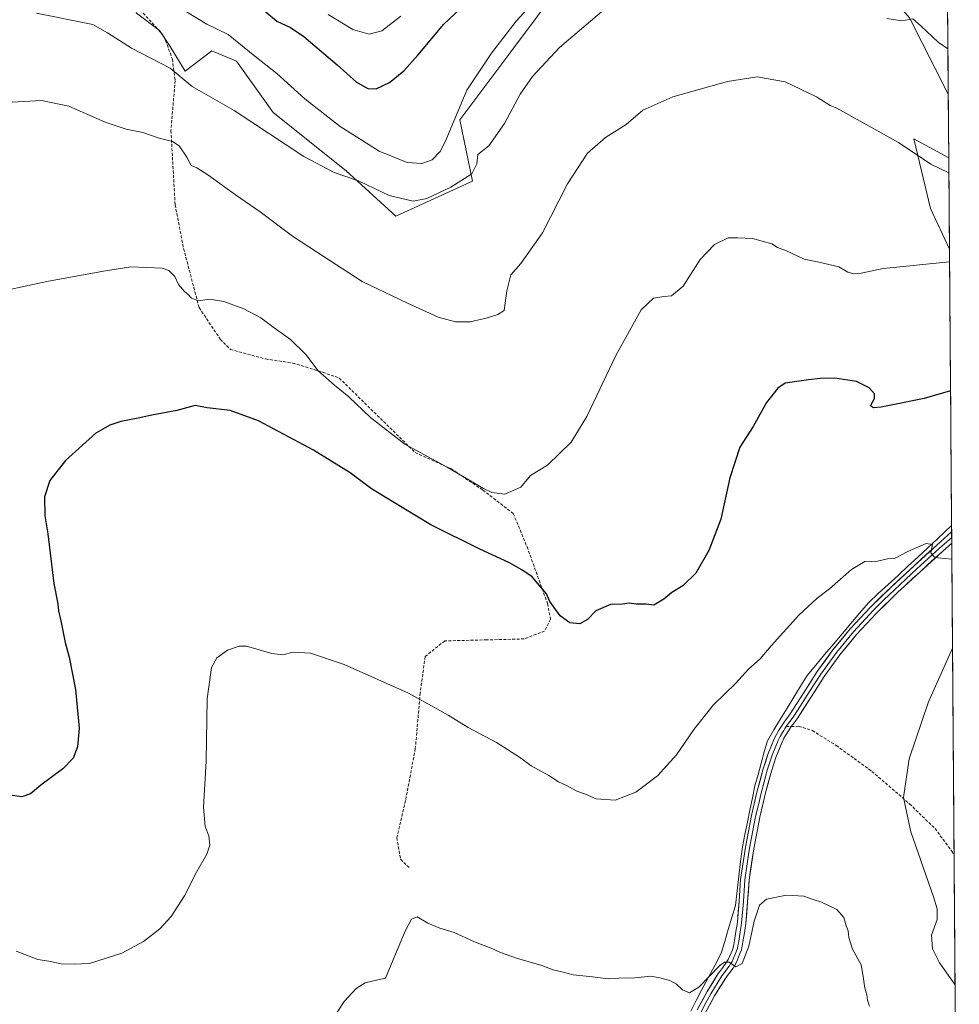
# Model space of a CAD drawing. Units: metres. Extents: x 549599 to 553047, y 4707790 to 4710129.
# Drawn here: x 552724 to 553041, y 4708796 to 4709129 of the extents above; entities that cross this region are included whole.
import ezdxf

# ---------------------------------------------------------------- set-up
doc = ezdxf.new("R2010")
doc.units = ezdxf.units.M
doc.header["$MEASUREMENT"] = 0
doc.linetypes.add('TRAZOSX2', pattern=[1.5, 1, -0.5])
for name, color, linetype, lineweight in [('Corriente natural lineal', 142, 'Continuous', 13), ('Cultivos leñosos CxS', 92, 'Continuous', 0), ('Curva de nivel maestra', 36, 'Continuous', 30), ('Curva de nivel normal', 36, 'Continuous', 0), ('Layer 0', 7, 'Continuous', 0), ('Matorral CxS', 135, 'Continuous', 0), ('Municipio CxS', 142, 'Continuous', 0), ('Senda', 19, 'TRAZOSX2', 0)]:
    doc.layers.add(name, color=color, linetype=linetype, lineweight=lineweight)

# ---------------------------------------------------------------- blocks, each defined once
blk = doc.blocks.new('*U153')
at = {"layer": 'Cultivos leñosos CxS', "color": 92, "linetype": 'Continuous', "lineweight": 0}
for points in [[(552763.11, 4709131.1, 517.19), (552770.79, 4709125.32, 516.59), (552774.42, 4709119.88, 516.11), (552779.45, 4709111.59, 515.64), (552788.52, 4709118.4, 517.17), (552796.83, 4709114.9, 517.64), (552809.19, 4709097.6, 516.08), (552833.91, 4709077.83, 515.16), (552850.58, 4709062.62, 513.45), (552876.49, 4709074.37, 513.93), (552872.19, 4709095.16, 516.86), (552889.5, 4709118.1, 516.32), (552907.11, 4709141.79, 517.22)], [(553024.04, 4709129.55, 515.11), (553037.14, 4709103.82, 512.89), (553037.15, 4709103.79, 512.89), (553037.32, 4709082.23, 511.38), (553025.5, 4709088.65, 511.09), (553031.13, 4709065.21, 507.2), (553037.55, 4709051.45, 505.74), (553040.86, 4708616.04, 504), (553040.85, 4708616.03, 504), (553019.3, 4708623.32, 503.07), (553004.16, 4708623.69, 502.75), (552994.28, 4708621.57, 502.36), (553005.45, 4708607.97, 500.7), (553023.95, 4708596.34, 500.96), (553021.36, 4708593.66, 499), (552953.53, 4708523.45, 487.18), (552926.97, 4708481.52, 486.43), (552952.13, 4708482.91, 487.77), (552966.11, 4708471.73, 488.87), (552977.29, 4708450.77, 490.53)]]:
    blk.add_polyline3d(points, dxfattribs=at)
blk = doc.blocks.new('*U154')
at = {"layer": 'Matorral CxS', "color": 135, "linetype": 'Continuous', "lineweight": 0}
for points in [[(553036.44, 4709197.55, 533.6), (553037.15, 4709103.79, 512.89), (553037.14, 4709103.82, 512.89), (553024.04, 4709129.55, 515.11)], [(552907.11, 4709141.79, 517.22), (552889.5, 4709118.1, 516.32), (552872.19, 4709095.16, 516.86), (552876.49, 4709074.37, 513.93), (552850.58, 4709062.62, 513.45), (552833.91, 4709077.83, 515.16), (552809.19, 4709097.6, 516.08), (552796.83, 4709114.9, 517.64), (552788.52, 4709118.4, 517.17), (552779.45, 4709111.59, 515.64), (552774.42, 4709119.88, 516.11), (552770.79, 4709125.32, 516.59), (552763.11, 4709131.1, 517.19)]]:
    blk.add_polyline3d(points, dxfattribs=at)
blk.add_polyline3d([(553037.55, 4709051.45, 505.74), (553031.13, 4709065.21, 507.2), (553025.5, 4709088.65, 511.09), (553037.32, 4709082.23, 511.38), (553037.55, 4709051.45, 505.74)], close=True, dxfattribs=at)
blk = doc.blocks.new('*U179')
at = {"layer": 'Cultivos leñosos CxS', "color": 92, "linetype": 'Continuous', "lineweight": 0}
for points in [[(553037.15, 4709103.79, 512.89), (553037.14, 4709103.82, 512.89), (553024.04, 4709129.55, 515.11), (553014.5, 4709140.65, 516.08), (553000.55, 4709167.85, 518.61), (552985.31, 4709182.13, 519.51), (552979.53, 4709197.51, 522.66), (552960.69, 4709185.64, 520.36), (552943.02, 4709171.53, 519.08), (552907.11, 4709141.79, 517.22), (552889.5, 4709118.1, 516.32), (552872.19, 4709095.16, 516.86), (552876.49, 4709074.37, 513.93), (552850.58, 4709062.62, 513.45), (552833.91, 4709077.83, 515.16), (552809.19, 4709097.6, 516.08), (552796.83, 4709114.9, 517.64), (552788.52, 4709118.4, 517.17), (552779.45, 4709111.59, 515.64), (552774.42, 4709119.88, 516.11), (552770.79, 4709125.32, 516.59), (552763.11, 4709131.1, 517.19), (552753.13, 4709151.06, 521.56), (552741.79, 4709161.49, 522.95), (552730.45, 4709169.66, 523.69), (552697.62, 4709176.65, 524.66), (552674.63, 4709175.01, 524.96), (552664.88, 4709174.31, 525.31), (552649.45, 4709167.05, 525.5), (552641.47, 4709157.47, 525.99), (552644.94, 4709120.67, 523.51), (552655.56, 4709108.33, 519.69), (552666.08, 4709094.66, 516.35), (552661.94, 4709071.67, 515.38), (552657.41, 4709043.09, 514.51), (552656.05, 4709019.96, 514)], [(553037.32, 4709082.23, 511.38), (553025.5, 4709088.65, 511.09), (553031.13, 4709065.21, 507.2), (553037.55, 4709051.45, 505.74)]]:
    blk.add_polyline3d(points, dxfattribs=at)
blk = doc.blocks.new('*U198')
at = {"layer": 'Matorral CxS', "color": 135, "linetype": 'Continuous', "lineweight": 0}
for points in [[(553037.15, 4709103.79, 512.89), (553037.14, 4709103.82, 512.89), (553024.04, 4709129.55, 515.11), (553014.5, 4709140.65, 516.08), (553000.55, 4709167.85, 518.61), (552985.31, 4709182.13, 519.51), (552979.53, 4709197.51, 522.66), (552960.69, 4709185.64, 520.36), (552943.02, 4709171.53, 519.08), (552907.11, 4709141.79, 517.22), (552889.5, 4709118.1, 516.32), (552872.19, 4709095.16, 516.86), (552876.49, 4709074.37, 513.93), (552850.58, 4709062.62, 513.45), (552833.91, 4709077.83, 515.16), (552809.19, 4709097.6, 516.08), (552796.83, 4709114.9, 517.64), (552788.52, 4709118.4, 517.17), (552779.45, 4709111.59, 515.64), (552774.42, 4709119.88, 516.11), (552770.79, 4709125.32, 516.59), (552763.11, 4709131.1, 517.19), (552753.13, 4709151.06, 521.56), (552741.79, 4709161.49, 522.95), (552730.45, 4709169.66, 523.69), (552697.62, 4709176.65, 524.66), (552674.63, 4709175.01, 524.96), (552664.88, 4709174.31, 525.31), (552649.45, 4709167.05, 525.5), (552641.47, 4709157.47, 525.99), (552644.94, 4709120.67, 523.51), (552655.56, 4709108.33, 519.69), (552666.08, 4709094.66, 516.35), (552661.94, 4709071.67, 515.38), (552657.41, 4709043.09, 514.51), (552656.05, 4709019.96, 514)], [(553037.32, 4709082.23, 511.38), (553025.5, 4709088.65, 511.09), (553031.13, 4709065.21, 507.2), (553037.55, 4709051.45, 505.74)]]:
    blk.add_polyline3d(points, dxfattribs=at)
blk = doc.blocks.new('*U217')
at = {"layer": 'Curva de nivel normal', "color": 36, "linetype": 'Continuous', "lineweight": 0}
for points in [[(552729.35, 4709131.14, 515), (552748.36, 4709127.26, 515), (552753.3, 4709124.46, 515), (552761.43, 4709119.26, 515), (552774.42, 4709112.6, 515), (552781.88, 4709106.4, 515), (552796.06, 4709098.24, 515), (552819.58, 4709082.77, 515), (552829.82, 4709077.34, 515), (552838.04, 4709074.56, 515), (552848.38, 4709069.58, 515), (552856.44, 4709067.69, 515), (552861.13, 4709068.49, 515), (552869.2, 4709072.36, 515), (552876.24, 4709076.92, 515), (552877.93, 4709080.19, 515), (552878.32, 4709083.36, 515), (552882.07, 4709086.33, 515), (552887.34, 4709093.81, 515), (552892.66, 4709103.77, 515), (552896.76, 4709109.73, 515), (552905.85, 4709119.5, 515), (552916.39, 4709128.39, 515), (552921.59, 4709132.98, 515)], [(553016.44, 4709129.36, 515), (553021.5, 4709128.54, 515), (553025.17, 4709129.19, 515), (553028.02, 4709126.72, 515), (553033.76, 4709121.33, 515), (553037.034194, 4709119.137191, 515)]]:
    blk.add_polyline3d(points, dxfattribs=at)
blk = doc.blocks.new('*U218')
at = {"layer": 'Curva de nivel normal', "color": 36, "linetype": 'Continuous', "lineweight": 0}
blk.add_polyline3d([(553037.58, 4709047.2, 505), (553015.15, 4709044.85, 505), (553007.74, 4709043.34, 505), (553005.23, 4709043.12, 505), (553003.18, 4709043.63, 505), (553000.18, 4709045.45, 505), (552993, 4709047.2, 505), (552988.52, 4709048.06, 505), (552982.56, 4709050.83, 505), (552979.49, 4709051.96, 505), (552977.53, 4709053.18, 505), (552971.07, 4709054.98, 505), (552965.97, 4709055.25, 505), (552962.85, 4709055.25, 505), (552958.27, 4709053.05, 505), (552953.41, 4709047.98, 505), (552947.64, 4709038.96, 505), (552943.73, 4709035.62, 505), (552941.12, 4709035.45, 505), (552937.64, 4709034.84, 505), (552933.51, 4709030.89, 505), (552924.85, 4709015.48, 505), (552915.14, 4708994.94, 505), (552909.84, 4708986.26, 505), (552901.82, 4708978.46, 505), (552896.06, 4708974.96, 505), (552892.78, 4708971.02, 505), (552887.44, 4708968.73, 505), (552883.07, 4708969.29, 505), (552880.22, 4708970.56, 505), (552867.94, 4708977.81, 505), (552853.68, 4708985.55, 505), (552842.07, 4708994.6, 505), (552834.72, 4709001.58, 505), (552829.92, 4709005.45, 505), (552824.36, 4709010.33, 505), (552820.25, 4709015.88, 505), (552815.09, 4709020.94, 505), (552809.55, 4709024.9, 505), (552805.08, 4709028.27, 505), (552799.28, 4709031.3, 505), (552792.58, 4709033.7, 505), (552787.62, 4709034.54, 505), (552783.99, 4709034.03, 505), (552781.69, 4709034.89, 505), (552780.46, 4709036.23, 505), (552779.24, 4709037.08, 505), (552777.28, 4709039.46, 505), (552776.06, 4709042.24, 505), (552773.99, 4709044.26, 505), (552771.76, 4709044.99, 505), (552761.17, 4709045.41, 505), (552751.96, 4709043.96, 505), (552732.77, 4709040.55, 505), (552720.3, 4709037.85, 505)], dxfattribs=at)
blk = doc.blocks.new('*U221')
at = {"layer": 'Curva de nivel normal', "color": 36, "linetype": 'Continuous', "lineweight": 0}
blk.add_polyline3d([(552852.33, 4709130.11, 530), (552845.92, 4709125.12, 530), (552841.65, 4709124.01, 530), (552836.06, 4709125.56, 530), (552827.8, 4709130.64, 530)], dxfattribs=at)
blk = doc.blocks.new('*U224')
at = {"layer": 'Curva de nivel normal', "color": 36, "linetype": 'Continuous', "lineweight": 0}
blk.add_polyline3d([(553010.55, 4708795.78, 490), (553009.92, 4708797.82, 490), (553009.7, 4708799.67, 490), (553009.02, 4708801.87, 490), (553008.37, 4708805.85, 490), (553007.68, 4708809.8, 490), (553004.77, 4708815, 490), (553003.54, 4708818.98, 490), (553003.37, 4708821.27, 490), (553002.7, 4708822.94, 490), (553001.88, 4708825.78, 490), (552999.53, 4708828.42, 490), (552994.39, 4708830.95, 490), (552991.55, 4708831.78, 490), (552988.41, 4708832.96, 490), (552982.48, 4708833.24, 490), (552979.12, 4708832.63, 490), (552975.77, 4708831.94, 490), (552973.45, 4708829.86, 490), (552971.58, 4708824.52, 490), (552969.82, 4708816, 490), (552967.53, 4708810.17, 490), (552965.37, 4708809.1, 490), (552963.16, 4708810.62, 490), (552961.56, 4708810.7, 490), (552960.04, 4708809.53, 490), (552952.89, 4708802.2, 490), (552949.83, 4708800.24, 490), (552947.37, 4708801.26, 490), (552945.4, 4708803.18, 490), (552943.12, 4708804.51, 490), (552939.78, 4708805.3, 490), (552936.74, 4708805.94, 490), (552931.28, 4708805.34, 490), (552925.97, 4708805.2, 490), (552922.38, 4708805.01, 490), (552917.02, 4708805.72, 490), (552910.45, 4708806.39, 490), (552907.12, 4708807.25, 490), (552903.78, 4708808.01, 490), (552899.93, 4708809.57, 490), (552891.36, 4708812.02, 490), (552885.93, 4708813.9, 490), (552882.78, 4708815.4, 490), (552877.17, 4708817.49, 490), (552870.34, 4708820.72, 490), (552865.51, 4708822.12, 490), (552861.46, 4708823.85, 490), (552857.86, 4708825.9, 490), (552855.93, 4708825.22, 490), (552853.82, 4708821.09, 490), (552849.02, 4708809.9, 490), (552847.15, 4708805.24, 490), (552844.59, 4708804.69, 490), (552840.3, 4708803.64, 490), (552837.19, 4708801.76, 490), (552833.13, 4708797.35, 490), (552827.46, 4708788.59, 490)], dxfattribs=at)
blk = doc.blocks.new('*U229')
at = {"layer": 'Curva de nivel normal', "color": 36, "linetype": 'Continuous', "lineweight": 0}
blk.add_polyline3d([(552721.14, 4709101.02, 510), (552731.05, 4709101.67, 510), (552740.23, 4709099.72, 510), (552752.53, 4709094.3, 510), (552759.56, 4709091.94, 510), (552765.22, 4709090.81, 510), (552770.7, 4709088.88, 510), (552775.27, 4709087.79, 510), (552777.5, 4709086.36, 510), (552780.04, 4709082.55, 510), (552781.55, 4709079.7, 510), (552783.44, 4709078.93, 510), (552787.13, 4709076.58, 510), (552796.46, 4709069.75, 510), (552804.79, 4709064.06, 510), (552815.79, 4709055.78, 510), (552823.82, 4709050.48, 510), (552839.25, 4709040.53, 510), (552854.56, 4709033.17, 510), (552864.94, 4709028.41, 510), (552870.75, 4709026.84, 510), (552875.68, 4709026.91, 510), (552881.12, 4709028.14, 510), (552885.12, 4709029.38, 510), (552887.21, 4709030.66, 510), (552888.11, 4709037.32, 510), (552889.41, 4709042.74, 510), (552892.83, 4709046.64, 510), (552900.12, 4709056.98, 510), (552908.61, 4709073.52, 510), (552915.3, 4709083.81, 510), (552921.36, 4709089.18, 510), (552928.39, 4709093.53, 510), (552934.04, 4709098.36, 510), (552944.12, 4709102.86, 510), (552962.57, 4709108.07, 510), (552972.61, 4709109.68, 510), (552982.04, 4709107.91, 510), (552992.66, 4709102.84, 510), (552997.24, 4709099.98, 510), (552999.48, 4709099.01, 510), (553020.31, 4709087.42, 510), (553031.25, 4709080.12, 510), (553037.35, 4709077.17, 510)], dxfattribs=at)
blk = doc.blocks.new('*U238')
at = {"layer": 'Curva de nivel normal', "color": 36, "linetype": 'Continuous', "lineweight": 0}
for points in [[(553038.35, 4708946.7, 495), (553033.61, 4708947.24, 495), (553032.35, 4708947.48, 495), (553031.29, 4708948.83, 495), (553031.76, 4708951.64, 495), (553029.72, 4708952.04, 495), (553023.44, 4708949.38, 495), (553019.01, 4708946.99, 495), (553016.61, 4708946.82, 495), (553012.27, 4708945.82, 495), (553010.42, 4708946.1, 495), (553008.94, 4708945.9, 495), (553004.5, 4708943.28, 495), (552997, 4708936.68, 495), (552992.9, 4708933.59, 495), (552986.74, 4708927.85, 495), (552977.31, 4708917.5, 495), (552973.63, 4708913.11, 495), (552969.72, 4708909.61, 495), (552965.36, 4708904.78, 495), (552957.86, 4708897.5, 495), (552951.21, 4708889.22, 495), (552945.36, 4708880.71, 495), (552939.01, 4708873.55, 495), (552931.65, 4708868.07, 495), (552924.68, 4708865.32, 495), (552918.28, 4708865.76, 495), (552914.88, 4708867.22, 495), (552911.56, 4708868.51, 495), (552908.48, 4708870.19, 495), (552905.59, 4708871.5, 495), (552902.29, 4708873.65, 495), (552896.37, 4708876.96, 495), (552892.36, 4708879.91, 495), (552884.6, 4708884.82, 495), (552875, 4708889.88, 495), (552868.26, 4708894.04, 495), (552862.66, 4708897.2, 495), (552854.89, 4708901.47, 495), (552833.13, 4708911.12, 495), (552821.79, 4708915.03, 495), (552815.93, 4708915.34, 495), (552812.47, 4708914.39, 495), (552808.78, 4708914.86, 495), (552800.26, 4708917.41, 495), (552797.71, 4708917.39, 495), (552793.84, 4708916.02, 495), (552790.16, 4708913.45, 495), (552788.39, 4708910.17, 495), (552786.91, 4708899.6, 495), (552786.62, 4708878.54, 495), (552785.64, 4708863.04, 495), (552786.22, 4708856.47, 495), (552787.44, 4708853.31, 495), (552787.84, 4708850.13, 495), (552786.84, 4708847.08, 495), (552783.3, 4708841.02, 495), (552779.25, 4708833.1, 495), (552774.78, 4708826.09, 495), (552770.96, 4708821.92, 495), (552765.47, 4708817.58, 495), (552758.14, 4708813.73, 495), (552747.26, 4708810.18, 495), (552741.98, 4708809.92, 495), (552737.6, 4708810.12, 495), (552733.47, 4708810.98, 495), (552729.72, 4708811.56, 495), (552726.8, 4708812.7, 495), (552722.47, 4708814.38, 495)], [(553039.44, 4708803.03, 495), (553034.22, 4708810.46, 495), (553031.8, 4708815.11, 495), (553031.5, 4708819.73, 495), (553033.42, 4708825.07, 495), (553033.44, 4708828.64, 495), (553032.18, 4708832.74, 495), (553024.48, 4708854.68, 495), (553022.05, 4708866.22, 495), (553023.97, 4708879.31, 495), (553030.41, 4708898.61, 495), (553038.58, 4708916.71, 495)]]:
    blk.add_polyline3d(points, dxfattribs=at)
blk = doc.blocks.new('*U248')
at = {"layer": 'Curva de nivel maestra', "color": 36, "linetype": 'Continuous', "lineweight": 30}
blk.add_polyline3d([(553037.91, 4709003.57, 500), (553029.01, 4709001.03, 500), (553014.51, 4708998.06, 500), (553011.95, 4708997.8, 500), (553010.83, 4708998.5, 500), (553012.24, 4709000.95, 500), (553012.2, 4709002.54, 500), (553010.41, 4709004.62, 500), (553006.2, 4709006.74, 500), (552998.85, 4709007.82, 500), (552993.86, 4709007.75, 500), (552989.99, 4709007.31, 500), (552982.08, 4709006.14, 500), (552979.64, 4709004.53, 500), (552975.77, 4708999.65, 500), (552971.28, 4708991.51, 500), (552966.78, 4708984.56, 500), (552963.35, 4708974.2, 500), (552960.3, 4708960.29, 500), (552956.28, 4708949.65, 500), (552951.94, 4708941.99, 500), (552947.54, 4708937.69, 500), (552943.78, 4708935.47, 500), (552941.12, 4708933.21, 500), (552937.78, 4708931.16, 500), (552935.12, 4708931.51, 500), (552931.78, 4708931.55, 500), (552929.45, 4708931.92, 500), (552927.12, 4708931.58, 500), (552923.12, 4708931.44, 500), (552918.12, 4708929.33, 500), (552915.36, 4708926.37, 500), (552912.74, 4708924.95, 500), (552909.41, 4708925.19, 500), (552906.16, 4708927.59, 500), (552902.59, 4708932.46, 500), (552901.46, 4708934.99, 500), (552896.66, 4708940.73, 500), (552893.12, 4708943.12, 500), (552888.8, 4708945.67, 500), (552878.96, 4708950.1, 500), (552862.41, 4708958.32, 500), (552852.72, 4708964.17, 500), (552842.44, 4708970.5, 500), (552835.18, 4708975.84, 500), (552822.85, 4708983.58, 500), (552804.28, 4708993.47, 500), (552794.75, 4708996.94, 500), (552786.97, 4708997.83, 500), (552782.89, 4708998.65, 500), (552776.7, 4708996.93, 500), (552768.23, 4708995.4, 500), (552763.69, 4708994.37, 500), (552757.83, 4708993.24, 500), (552754.02, 4708991.97, 500), (552749.36, 4708989.34, 500), (552739.09, 4708980.09, 500), (552733.84, 4708973.26, 500), (552732.06, 4708967.78, 500), (552732.11, 4708961.35, 500), (552733.15, 4708955.26, 500), (552735.21, 4708938.52, 500), (552736.47, 4708931.64, 500), (552736.69, 4708929.3, 500), (552737.52, 4708925.93, 500), (552738.95, 4708918.65, 500), (552740.32, 4708913.66, 500), (552742.53, 4708902.75, 500), (552743.67, 4708889.65, 500), (552743.2, 4708883.32, 500), (552741.74, 4708879.52, 500), (552738.21, 4708875.9, 500), (552730.8, 4708870.4, 500), (552727.29, 4708867.53, 500), (552724.41, 4708866.44, 500), (552719.61, 4708867.14, 500)], dxfattribs=at)
blk = doc.blocks.new('*U250')
at = {"layer": 'Curva de nivel maestra', "color": 36, "linetype": 'Continuous', "lineweight": 30}
blk.add_polyline3d([(552803.26, 4709134.51, 525), (552810.4, 4709128.45, 525), (552815.02, 4709126.31, 525), (552819.58, 4709123.26, 525), (552830.84, 4709113.68, 525), (552837.31, 4709107.84, 525), (552841.13, 4709105.71, 525), (552843.97, 4709105.61, 525), (552848.49, 4709107.69, 525), (552853.3, 4709111.64, 525), (552858.19, 4709117.09, 525), (552866.8, 4709127.4, 525), (552879.44, 4709139.3, 525)], dxfattribs=at)

msp = doc.modelspace()

# ---------------------------------------------------------------- linework, layer by layer
at = {"layer": 'Corriente natural lineal', "color": 142, "linetype": 'Continuous', "lineweight": 13}
msp.add_polyline3d([(553038.26, 4708958.07, 495.33), (553035.89, 4708955.83, 495.2), (553033.51, 4708953.59, 495.06), (553030.18, 4708950.51, 494.97), (553026.84, 4708947.43, 494.81), (553023.51, 4708944.35, 494.7), (553020.18, 4708941.27, 494.58), (553016.85, 4708938.19, 494.43), (553013.51, 4708935.11, 494.41), (553010.18, 4708932.03, 494.32), (553007.22, 4708928.52, 494.15), (553004.27, 4708925.01, 494.13), (553001.31, 4708921.51, 494.06), (552998.35, 4708918, 493.94), (552995.39, 4708914.5, 493.79), (552992.43, 4708910.99, 493.79), (552989.48, 4708907.49, 493.78), (552987.24, 4708903.81, 493.82), (552985, 4708900.14, 493.52), (552982.77, 4708896.46, 493.34), (552980.53, 4708892.79, 493.21), (552978.29, 4708889.11, 493.2), (552976.06, 4708885.44, 492.99), (552975.01, 4708881.64, 492.81), (552973.96, 4708877.84, 492.8), (552972.91, 4708874.05, 492.68), (552971.86, 4708870.25, 492.49), (552971.02, 4708866.12, 492.28), (552970.17, 4708861.99, 492.18), (552969.32, 4708857.87, 492.15), (552968.48, 4708853.74, 491.98), (552967.63, 4708849.61, 491.88), (552967.03, 4708844.65, 491.52), (552966.44, 4708839.69, 491.23), (552965.84, 4708834.73, 490.97), (552965.25, 4708829.77, 490.85), (552964.06, 4708825.73, 490.84), (552962.87, 4708821.7, 490.81), (552961.68, 4708817.66, 490.72), (552960.48, 4708813.63, 490.32), (552958.28, 4708809.48, 490.17), (552956.08, 4708805.34, 489.61), (552953.87, 4708801.19, 489.31), (552952.02, 4708797.66, 488.82), (552950.17, 4708794.14, 488.61)], dxfattribs=at)
at = {"layer": 'Cultivos leñosos CxS', "color": 92, "linetype": 'Continuous', "lineweight": 0}
for points in [[(553037.15, 4709103.79, 512.89), (553037.32, 4709082.23, 511.38)], [(553037.55, 4709051.45, 505.74), (553040.86, 4708616.04, 504)]]:
    msp.add_polyline3d(points, dxfattribs=at)
at = {"layer": 'Curva de nivel normal', "color": 36, "linetype": 'Continuous', "lineweight": 0}
msp.add_polyline3d([(552779.98, 4709131.56, 520), (552786.77, 4709127.44, 520), (552794.07, 4709123.91, 520), (552803.06, 4709116.56, 520), (552810.42, 4709110.74, 520), (552819.86, 4709102.17, 520), (552831.84, 4709092.84, 520), (552844.97, 4709084.52, 520), (552854.5, 4709080.65, 520), (552859.37, 4709080.4, 520), (552862.95, 4709081.65, 520), (552865.56, 4709084.37, 520), (552867.29, 4709087.72, 520), (552874.64, 4709105.16, 520), (552882.95, 4709117.59, 520), (552891.3, 4709128.47, 520), (552898.88, 4709136.89, 520)], dxfattribs=at)
at = {"layer": 'Layer 0', "linetype": 'Continuous', "lineweight": 0}
for points in [[(553038.28, 4708956.02), (553033.23, 4708951.5), (553025.58, 4708944.51), (553017.94, 4708937.45), (553010.83, 4708930.49), (553004.02, 4708923.17), (552998.21, 4708916.14), (552992.87, 4708908.76), (552988.28, 4708901.54), (552983.76, 4708894.49), (552981.72, 4708891.7), (552980.8, 4708890.37), (552979.9, 4708888.98), (552979.1, 4708887.58), (552978.39, 4708886.11), (552976.36, 4708881.08), (552974.67, 4708875.95), (552972.52, 4708868.08), (552970.69, 4708860.15), (552968.64, 4708849.43), (552967.03, 4708838.6), (552966.52, 4708831.19), (552965.94, 4708824.01), (552965.47, 4708821.03), (552964.95, 4708817.93), (552964.76, 4708816.65), (552964.54, 4708815.62), (552964.25, 4708814.83), (552963.81, 4708813.82), (552963.31, 4708812.59), (552962.87, 4708811.57), (552962.08, 4708810.26), (552961.08, 4708808.9), (552960.32, 4708807.91), (552959.49, 4708806.78), (552955.75, 4708800.7), (552952.38, 4708794.51)], [(553038.29, 4708954.1), (553035.77, 4708951.84), (553034.2, 4708950.43), (553030.37, 4708946.94), (553026.55, 4708943.45), (553022.76, 4708939.94), (553018.94, 4708936.41), (553015.42, 4708932.97), (553011.86, 4708929.49), (553005.1, 4708922.22), (552999.35, 4708915.26), (552994.06, 4708907.95), (552991.77, 4708904.34), (552989.5, 4708900.77), (552987.24, 4708897.24), (552984.95, 4708893.68), (552984.43, 4708892.97), (552982.9, 4708890.87), (552982.46, 4708890.24)], [(553038.28, 4708956.02), (553038.29, 4708954.1)], [(553038.29, 4708954.1), (553038.31, 4708952.18)], [(552984.15, 4708890.2), (552985.1, 4708891.45), (552986.13, 4708892.87), (552990.71, 4708899.99), (552995.25, 4708907.14), (553000.49, 4708914.38), (553006.18, 4708921.27), (553012.89, 4708928.48), (553019.93, 4708935.36), (553027.52, 4708942.39), (553035.16, 4708949.36), (553038.3, 4708952.18), (553038.31, 4708952.18)], [(552982.46, 4708890.24), (552982, 4708889.57), (552981.58, 4708888.93), (552981.13, 4708888.23), (552980.38, 4708886.91), (552979.71, 4708885.53), (552977.72, 4708880.59), (552976.05, 4708875.54), (552974.98, 4708871.6), (552973.92, 4708867.73), (552973.02, 4708863.82), (552972.1, 4708859.86), (552970.06, 4708849.19), (552969.27, 4708843.86), (552968.46, 4708838.45), (552967.96, 4708831.08), (552967.37, 4708823.84), (552966.89, 4708820.8), (552966.64, 4708819.26), (552966.38, 4708817.71), (552966.28, 4708817.07), (552966.12, 4708816.14), (552965.93, 4708815.22), (552965.66, 4708814.49), (552965.25, 4708813.52), (552964.53, 4708811.78), (552964.15, 4708810.91), (552963.67, 4708810.12), (552963.28, 4708809.46), (552962.73, 4708808.72), (552962.23, 4708808.04), (552961.47, 4708807.05), (552960.69, 4708805.98), (552957, 4708799.98), (552955.31, 4708796.89), (552953.66, 4708793.84)], [(552954.93, 4708793.17), (552958.24, 4708799.26), (552961.88, 4708805.17), (552962.62, 4708806.18), (552963.38, 4708807.17), (552964.47, 4708808.66), (552965.43, 4708810.24), (552965.96, 4708811.47), (552966.47, 4708812.71), (552966.92, 4708813.75), (552967.32, 4708814.82), (552967.59, 4708816.14), (552967.8, 4708817.48), (552968.31, 4708820.57), (552968.8, 4708823.67), (552969.39, 4708830.97), (552969.89, 4708838.29), (552971.48, 4708848.95), (552973.51, 4708859.56), (552975.31, 4708867.38), (552977.43, 4708875.12), (552979.07, 4708880.09), (552981.03, 4708884.95), (552981.65, 4708886.24), (552982.36, 4708887.48), (552983.2, 4708888.77), (552984.15, 4708890.2)]]:
    msp.add_lwpolyline(points, dxfattribs=at)
msp.add_polyline3d([(552952.38, 4708794.51, 488.38), (552954.07, 4708797.61, 488.78), (552955.75, 4708800.7, 489.03), (552957.62, 4708803.74, 489.19), (552959.49, 4708806.78, 489.69), (552960.32, 4708807.91, 489.77), (552961.08, 4708808.9, 489.78), (552962.08, 4708810.26, 489.88), (552962.87, 4708811.57, 490.03), (552963.31, 4708812.59, 490.13), (552963.81, 4708813.82, 490.24), (552964.25, 4708814.83, 490.31), (552964.54, 4708815.62, 490.35), (552964.76, 4708816.65, 490.4), (552964.95, 4708817.93, 490.47), (552965.47, 4708821.03, 490.53), (552965.94, 4708824.01, 490.57), (552966.23, 4708827.6, 490.66), (552966.52, 4708831.19, 490.73), (552966.78, 4708834.9, 490.88), (552967.03, 4708838.6, 491.14), (552967.57, 4708842.21, 491.32), (552968.1, 4708845.82, 491.56), (552968.64, 4708849.43, 491.78), (552969.32, 4708853, 491.86), (552970.01, 4708856.58, 491.98), (552970.69, 4708860.15, 492.04), (552971.61, 4708864.12, 492.08), (552972.52, 4708868.08, 492.28), (552973.6, 4708872.02, 492.49), (552974.67, 4708875.95, 492.63), (552975.52, 4708878.52, 492.67), (552976.36, 4708881.08, 492.65), (552977.38, 4708883.6, 492.76), (552978.39, 4708886.11, 492.99), (552979.1, 4708887.58, 493.05), (552979.9, 4708888.98, 493.06), (552980.8, 4708890.37, 493.06), (552981.72, 4708891.7, 493.08), (552983.76, 4708894.49, 493.18), (552986.02, 4708898.02, 493.23), (552988.28, 4708901.54, 493.5), (552990.58, 4708905.15, 493.55), (552992.87, 4708908.76, 493.68), (552995.54, 4708912.45, 493.67), (552998.21, 4708916.14, 493.82), (553001.12, 4708919.66, 493.95), (553004.02, 4708923.17, 494.06), (553007.43, 4708926.83, 494.08), (553010.83, 4708930.49, 494.22), (553014.39, 4708933.97, 494.34), (553017.94, 4708937.45, 494.41), (553020.49, 4708939.8, 494.53), (553023.03, 4708942.16, 494.59), (553025.58, 4708944.51, 494.74), (553028.13, 4708946.84, 494.82), (553030.68, 4708949.17, 494.97), (553033.23, 4708951.5, 495.03), (553035.76, 4708953.76, 495.16), (553038.28, 4708956.02, 495.31), (553038.31, 4708952.18, 495.21), (553038.31, 4708952.18, 495.21), (553038.3, 4708952.18, 495.21), (553035.16, 4708949.36, 495.03), (553032.61, 4708947.04, 494.9), (553030.07, 4708944.71, 494.72), (553027.52, 4708942.39, 494.65), (553024.99, 4708940.05, 494.51), (553022.46, 4708937.7, 494.43), (553019.93, 4708935.36, 494.3), (553016.41, 4708931.92, 494.2), (553012.89, 4708928.48, 494.08), (553009.54, 4708924.88, 493.95), (553006.18, 4708921.27, 493.86), (553003.34, 4708917.83, 493.77), (553000.49, 4708914.38, 493.68), (552997.87, 4708910.76, 493.53), (552995.25, 4708907.14, 493.48), (552992.98, 4708903.57, 493.32), (552990.71, 4708899.99, 493.23), (552988.42, 4708896.43, 493.1), (552986.13, 4708892.87, 493.02), (552985.1, 4708891.45, 492.99), (552984.15, 4708890.2, 492.95), (552983.2, 4708888.77, 492.89), (552982.36, 4708887.48, 492.89), (552981.65, 4708886.24, 492.9), (552981.03, 4708884.95, 492.9), (552980.05, 4708882.52, 492.76), (552979.07, 4708880.09, 492.57), (552978.25, 4708877.61, 492.4), (552977.43, 4708875.12, 492.29), (552976.37, 4708871.25, 492.23), (552975.31, 4708867.38, 492.04), (552974.41, 4708863.47, 491.84), (552973.51, 4708859.56, 491.61), (552972.83, 4708856.02, 491.57), (552972.16, 4708852.49, 491.54), (552971.48, 4708848.95, 491.49), (552970.95, 4708845.4, 491.35), (552970.42, 4708841.84, 491.18), (552969.89, 4708838.29, 491.01), (552969.64, 4708834.63, 490.79), (552969.39, 4708830.97, 490.56), (552969.1, 4708827.32, 490.37), (552968.8, 4708823.67, 490.24), (552968.31, 4708820.57, 490.1), (552967.8, 4708817.48, 490.03), (552967.59, 4708816.14, 490.03), (552967.32, 4708814.82, 490.04), (552966.92, 4708813.75, 490.11), (552966.47, 4708812.71, 490.14), (552965.96, 4708811.47, 490.03), (552965.43, 4708810.24, 489.92), (552964.47, 4708808.66, 489.76), (552963.38, 4708807.17, 489.49), (552962.62, 4708806.18, 489.4), (552961.88, 4708805.17, 489.37), (552960.06, 4708802.22, 488.95), (552958.24, 4708799.26, 488.58), (552956.59, 4708796.22, 488.59)], dxfattribs=at)
at = {"layer": 'Matorral CxS', "color": 135, "linetype": 'Continuous', "lineweight": 0}
for points in [[(553036.44, 4709197.55, 533.6), (553037.15, 4709103.79, 512.89)], [(553037.32, 4709082.23, 511.38), (553037.55, 4709051.45, 505.74)]]:
    msp.add_polyline3d(points, dxfattribs=at)
at = {"layer": 'Municipio CxS', "color": 142, "linetype": 'Continuous', "lineweight": 0}
msp.add_polyline3d([(553036.96, 4709129.29, 518.15), (553036.99, 4709124.29, 516.24), (553037.03, 4709119.3, 514.57), (553037.07, 4709114.3, 513.63), (553037.11, 4709109.3, 513.34), (553037.15, 4709104.31, 512.97), (553037.19, 4709099.31, 512.62), (553037.22, 4709094.32, 512.23), (553037.26, 4709089.32, 511.82), (553037.3, 4709084.32, 511.5), (553037.34, 4709079.33, 510.77), (553037.38, 4709074.33, 509.28), (553037.41, 4709069.34, 508.34), (553037.45, 4709064.34, 507.65), (553037.49, 4709059.34, 506.94), (553037.53, 4709054.35, 506.55), (553037.57, 4709049.35, 505.54), (553037.6, 4709044.35, 503.92), (553037.64, 4709039.36, 503.33), (553037.68, 4709034.36, 502.87), (553037.72, 4709029.37, 502.32), (553037.76, 4709024.37, 501.79), (553037.79, 4709019.37, 501.34), (553037.83, 4709014.38, 500.99), (553037.87, 4709009.38, 500.82), (553037.91, 4709004.38, 499.98), (553037.95, 4708999.39, 498.43), (553037.98, 4708994.39, 497.82), (553038.02, 4708989.4, 497.39), (553038.06, 4708984.4, 496.97), (553038.1, 4708979.4, 496.51), (553038.14, 4708974.41, 496.11), (553038.17, 4708969.41, 495.76), (553038.21, 4708964.42, 495.52), (553038.25, 4708959.42, 495.37), (553038.29, 4708954.42, 495.28), (553038.33, 4708949.43, 495.1), (553038.36, 4708944.43, 494.82), (553038.4, 4708939.44, 494.55), (553038.44, 4708934.44, 494.48), (553038.48, 4708929.44, 494.52), (553038.52, 4708924.45, 494.64), (553038.55, 4708919.45, 494.85), (553038.59, 4708914.45, 495.06), (553038.63, 4708909.46, 495.37), (553038.67, 4708904.46, 495.69), (553038.71, 4708899.47, 495.98), (553038.74, 4708894.47, 496.21), (553038.78, 4708889.47, 496.97), (553038.82, 4708884.48, 497.98), (553038.86, 4708879.48, 498.31), (553038.9, 4708874.48, 498.47), (553038.93, 4708869.49, 498.32), (553038.97, 4708864.49, 498.14), (553039.01, 4708859.5, 497.79), (553039.05, 4708854.5, 497.4), (553039.09, 4708849.5, 497.01), (553039.12, 4708844.51, 496.73), (553039.16, 4708839.51, 496.48), (553039.2, 4708834.52, 496.22), (553039.24, 4708829.52, 495.91), (553039.28, 4708824.52, 495.84), (553039.32, 4708819.53, 495.83), (553039.35, 4708814.53, 495.7), (553039.39, 4708809.53, 495.46), (553039.43, 4708804.54, 494.8), (553039.47, 4708799.54, 493.56), (553039.51, 4708794.55, 492.88)], dxfattribs=at)
at = {"layer": 'Senda', "color": 19, "linetype": 'TRAZOSX2', "lineweight": 0}
for points in [[(552764.37, 4709132.29), (552772.35, 4709123.33), (552775.19, 4709115.6), (552776.11, 4709108.42), (552774.72, 4709091.47), (552776.12, 4709066.38), (552778.99, 4709051.61), (552784.21, 4709031.7), (552791.37, 4709020.98), (552794.78, 4709017.56), (552806.65, 4709014.34), (552815.81, 4709012.98), (552825.94, 4709009.86), (552831.5, 4709007.92), (552857.18, 4708982.72), (552869.12, 4708977.36), (552880.03, 4708970.08), (552890.29, 4708962.14), (552894.92, 4708950.9), (552901.86, 4708931.72), (552902.86, 4708926.43), (552900.87, 4708922.46), (552893.93, 4708919.81), (552881.36, 4708919.48), (552867.14, 4708919.15), (552860.52, 4708913.86), (552858.87, 4708901.62), (552857.21, 4708882.77), (552853.91, 4708865.24), (552850.93, 4708852.67), (552852.25, 4708845.4), (552855.23, 4708842.42)], [(552982.46, 4708890.24), (552984.15, 4708890.2)], [(552984.15, 4708890.2), (552986.63, 4708890.29), (552991.26, 4708888.83), (552999.33, 4708883.81), (553011.37, 4708875.08), (553024.07, 4708864.1), (553032.67, 4708855.76), (553038.36, 4708848.09), (553039.11, 4708846.81)]]:
    msp.add_lwpolyline(points, dxfattribs=at)

# ---------------------------------------------------------------- block references
at = {"layer": 'Cultivos leñosos CxS', "color": 92, "linetype": 'Continuous', "lineweight": 0}
for name in ['*U153', '*U179']:
    msp.add_blockref(name, (0, 0), dxfattribs=at)
at = {"layer": 'Curva de nivel maestra', "color": 36, "linetype": 'Continuous', "lineweight": 30}
for name in ['*U248', '*U250']:
    msp.add_blockref(name, (0, 0), dxfattribs=at)
at = {"layer": 'Curva de nivel normal', "color": 36, "linetype": 'Continuous', "lineweight": 0}
for name in ['*U217', '*U229', '*U221', '*U238', '*U224', '*U218']:
    msp.add_blockref(name, (0, 0), dxfattribs=at)
at = {"layer": 'Matorral CxS', "color": 135, "linetype": 'Continuous', "lineweight": 0}
for name in ['*U154', '*U198']:
    msp.add_blockref(name, (0, 0), dxfattribs=at)

doc.saveas('drawing.dxf')
